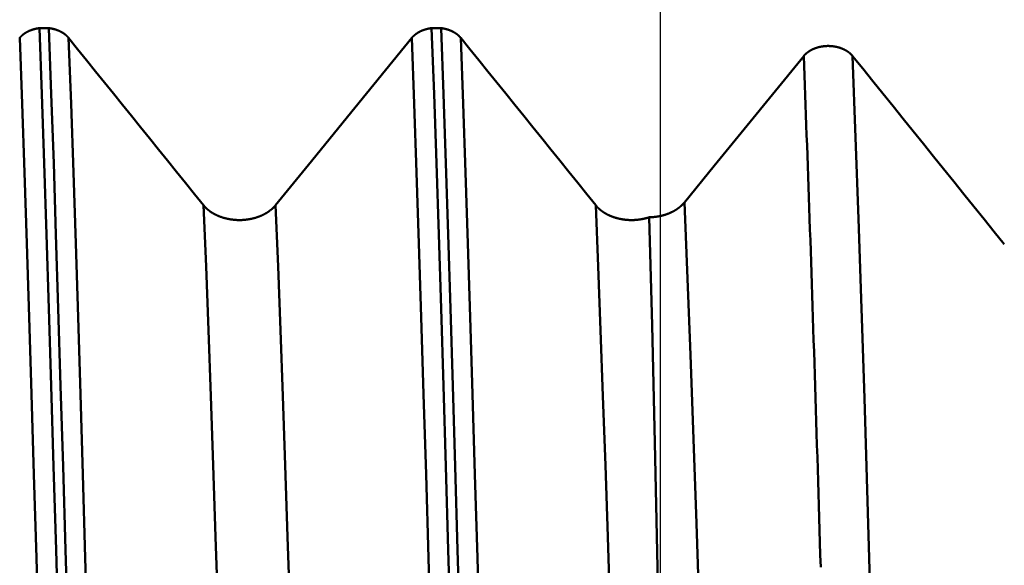
# Model space of a CAD drawing. Extents: x -65 to 122, y -39 to 95.
# Drawn here: x 73 to 77, y 6 to 8 of the extents above; entities that cross this region are included whole.
import ezdxf

# ---------------------------------------------------------------- set-up
doc = ezdxf.new("R2010")
doc.units = 0
doc.header["$PDMODE"] = 1
for name, color, linetype, lineweight in [('1', 4, 'Continuous', 50), ('2', 7, 'Continuous', 25), ('SK2', 7, 'Continuous', 25)]:
    doc.layers.add(name, color=color, linetype=linetype, lineweight=lineweight)
doc.styles.add('STANDARD 3.5 mm', font='monos.ttf', dxfattribs={"height": 3.5})
doc.dimstyles.new('AM_DIN', dxfattribs={"dimtxt": 3.5, "dimasz": 2.5, "dimexe": 2, "dimexo": 1, "dimgap": 1, "dimtad": 1, "dimdec": 1, "dimzin": 0, "dimdsep": 46, "dimtxsty": 'STANDARD 3.5 mm', "dimcen": 0.09, "dimadec": 0, "dimazin": 2, "dimtm": 1e-09, "dimtfac": 0.707107, "dimtmove": 0, "dimatfit": 3, "dimfxl": 1, "dimtolj": 1, "dimtzin": 0, "dimlwd": -1, "dimlwe": -1, "dimarcsym": 0})

# ---------------------------------------------------------------- blocks, each defined once
blk = doc.blocks.new('*D4')
at = {"layer": '2', "color": 0}
for p, q in [((120, 10.1205), (120, 35.2663)), ((120, 12.6205), (120, 15.1205)), ((76.6512, 10.1205), (122, 10.1205)), ((120, 10.1205), (120, 7.6205)), ((120, -7.6205), (120, 7.6205)), ((120, -10.1205), (120, -7.6205)), ((76.6512, -10.1205), (122, -10.1205)), ((120, -12.6205), (120, -15.1205))]:
    blk.add_line(p, q, dxfattribs=at)
for points in [[(119.5833, 12.6205), (120.4167, 12.6205), (120, 10.1205)], [(119.5833, -12.6205), (120.4167, -12.6205), (120, -10.1205)]]:
    blk.add_solid(points, dxfattribs=at)
at = {"layer": 'DEFPOINTS', "color": 0}
for p in [(75.6512, 10.1205), (75.6512, -10.1205), (120, -10.1205)]:
    blk.add_point(p, dxfattribs=at)
at = {"layer": '2', "color": 0, "insert": (117.1885, 23.9434), "char_height": 3.5, "attachment_point": 5, "rotation": 90, "style": 'STANDARD 3.5 mm'}
blk.add_mtext('\\A1;M20x1.5', dxfattribs=at)
blk = doc.blocks.new('*D7')
at = {"layer": '2', "color": 0}
for p, q in [((18, 8.75), (18, 62)), ((80, 9.1), (80, 62)), ((77.5, 60), (20.5, 60))]:
    blk.add_line(p, q, dxfattribs=at)
for points in [[(20.5, 60.4167), (20.5, 59.5833), (18, 60)], [(77.5, 59.5833), (77.5, 60.4167), (80, 60)]]:
    blk.add_solid(points, dxfattribs=at)
at = {"layer": 'DEFPOINTS', "color": 0}
for p in [(18, 60), (80, 8.1), (18, 7.75)]:
    blk.add_point(p, dxfattribs=at)
at = {"layer": '2', "color": 0, "insert": (49, 62.8113), "char_height": 3.5, "attachment_point": 5, "style": 'STANDARD 3.5 mm'}
blk.add_mtext('\\A1;62.0', dxfattribs=at)
blk = doc.blocks.new('*D8')
at = {"layer": '2', "color": 0}
for p, q in [((0, 1), (0, 77)), ((80, 9.1), (80, 77)), ((77.5, 75), (2.5, 75))]:
    blk.add_line(p, q, dxfattribs=at)
for points in [[(2.5, 75.4167), (2.5, 74.5833), (0, 75)], [(77.5, 74.5833), (77.5, 75.4167), (80, 75)]]:
    blk.add_solid(points, dxfattribs=at)
at = {"layer": 'DEFPOINTS', "color": 0}
for p in [(0, 75), (80, 8.1), (0, 0)]:
    blk.add_point(p, dxfattribs=at)
at = {"layer": '2', "color": 0, "insert": (40, 77.8113), "char_height": 3.5, "attachment_point": 5, "style": 'STANDARD 3.5 mm'}
blk.add_mtext('\\A1;80.0', dxfattribs=at)
blk = doc.blocks.new('*D10')
at = {"layer": 'DEFPOINTS', "color": 0}
for p in [(80, 90), (80, 8.1), (-45, 6)]:
    blk.add_point(p, dxfattribs=at)
at = {"layer": 'SK2', "color": 0}
for p, q in [((-45, 7), (-45, 92)), ((80, 9.1), (80, 92)), ((-42.5, 90), (77.5, 90))]:
    blk.add_line(p, q, dxfattribs=at)
for points in [[(-42.5, 90.4167), (-42.5, 89.5833), (-45, 90)], [(77.5, 89.5833), (77.5, 90.4167), (80, 90)]]:
    blk.add_solid(points, dxfattribs=at)
at = {"layer": 'SK2', "color": 0, "insert": (17.5, 92.8113), "char_height": 3.5, "attachment_point": 5, "style": 'STANDARD 3.5 mm'}
blk.add_mtext('\\A1;125.0', dxfattribs=at)
blk = doc.blocks.new('*D11')
at = {"layer": 'DEFPOINTS', "color": 0}
for p in [(75.6512, 10.1205), (-45, -6), (75.6512, -30)]:
    blk.add_point(p, dxfattribs=at)
at = {"layer": 'SK2', "color": 0}
for p, q in [((75.6512, 9.1205), (75.6512, -32)), ((-45, -7), (-45, -32)), ((-42.5, -30), (73.1512, -30))]:
    blk.add_line(p, q, dxfattribs=at)
for points in [[(-42.5, -29.5833), (-42.5, -30.4167), (-45, -30)], [(73.1512, -30.4167), (73.1512, -29.5833), (75.6512, -30)]]:
    blk.add_solid(points, dxfattribs=at)
at = {"layer": 'SK2', "color": 0, "insert": (15.3256, -27.1887), "char_height": 3.5, "attachment_point": 5, "style": 'STANDARD 3.5 mm'}
blk.add_mtext('\\A1;120.7', dxfattribs=at)

msp = doc.modelspace()

# ---------------------------------------------------------------- linework, layer by layer
at = {"layer": '1'}
for p, q in [((73.2768, 7.9301), (73.3129, 7.9301)), ((74.7768, 7.9301), (74.8129, 7.9301))]:
    msp.add_line(p, q, dxfattribs=at)
for points in [[(73.2012, 7.8927), (73.2014, 7.8929), (73.2016, 7.8932), (73.2018, 7.8934), (73.202, 7.8936), (73.2022, 7.8938), (73.2023, 7.8941), (73.2025, 7.8943), (73.2027, 7.8945), (73.2029, 7.8947), (73.2031, 7.895), (73.2033, 7.8952), (73.2035, 7.8954), (73.2037, 7.8956), (73.2039, 7.8958), (73.2041, 7.8961), (73.2043, 7.8963), (73.2045, 7.8965), (73.2047, 7.8967), (73.2049, 7.8969), (73.2051, 7.8972), (73.2053, 7.8974), (73.2056, 7.8976), (73.2058, 7.8978), (73.206, 7.898), (73.2062, 7.8982), (73.2064, 7.8985), (73.2066, 7.8987), (73.2068, 7.8989), (73.207, 7.8991), (73.2073, 7.8993), (73.2075, 7.8995), (73.2077, 7.8997), (73.2079, 7.9), (73.2081, 7.9002), (73.2084, 7.9004), (73.2086, 7.9006), (73.2088, 7.9008), (73.209, 7.901), (73.2093, 7.9012), (73.2095, 7.9014), (73.2097, 7.9016), (73.21, 7.9018), (73.2102, 7.902), (73.2104, 7.9023), (73.2106, 7.9025), (73.2109, 7.9027), (73.2111, 7.9029), (73.2114, 7.9031), (73.2116, 7.9033), (73.2118, 7.9035), (73.2121, 7.9037), (73.2123, 7.9039), (73.2125, 7.9041), (73.2128, 7.9043), (73.213, 7.9045), (73.2133, 7.9047), (73.2135, 7.9049), (73.2138, 7.9051), (73.214, 7.9053), (73.2143, 7.9055), (73.2145, 7.9057), (73.2147, 7.9059), (73.215, 7.9061), (73.2153, 7.9063), (73.2155, 7.9065), (73.2158, 7.9066), (73.216, 7.9068), (73.2163, 7.907), (73.2165, 7.9072), (73.2168, 7.9074), (73.217, 7.9076), (73.2173, 7.9078), (73.2175, 7.908), (73.2178, 7.9082), (73.2181, 7.9084), (73.2183, 7.9085), (73.2186, 7.9087), (73.2189, 7.9089), (73.2191, 7.9091), (73.2194, 7.9093), (73.2199, 7.9097), (73.2204, 7.91), (73.221, 7.9104), (73.2215, 7.9107), (73.2221, 7.9111), (73.2226, 7.9114), (73.2232, 7.9118), (73.2237, 7.9121), (73.2243, 7.9125), (73.2246, 7.9127), (73.2248, 7.9128), (73.2251, 7.913), (73.2254, 7.9132), (73.2257, 7.9133), (73.226, 7.9135), (73.2263, 7.9137), (73.2266, 7.9138), (73.2268, 7.914), (73.2271, 7.9142), (73.2274, 7.9143), (73.2277, 7.9145), (73.228, 7.9147), (73.2283, 7.9148), (73.2286, 7.915), (73.2289, 7.9151), (73.2292, 7.9153), (73.2295, 7.9155), (73.2301, 7.9158), (73.2307, 7.9161), (73.2313, 7.9164), (73.2319, 7.9167), (73.2325, 7.917), (73.2331, 7.9173), (73.2337, 7.9176), (73.2343, 7.9179), (73.2349, 7.9182), (73.2355, 7.9185), (73.2362, 7.9188), (73.2368, 7.9191), (73.2374, 7.9194), (73.238, 7.9196), (73.2387, 7.9199), (73.2393, 7.9202), (73.2399, 7.9205), (73.2406, 7.9207), (73.2412, 7.921), (73.2419, 7.9213), (73.2425, 7.9215), (73.2432, 7.9218), (73.2438, 7.922), (73.2445, 7.9223), (73.2452, 7.9225), (73.2458, 7.9228), (73.2465, 7.923), (73.2471, 7.9232), (73.2478, 7.9235), (73.2485, 7.9237), (73.2492, 7.9239), (73.2498, 7.9241), (73.2505, 7.9244), (73.2512, 7.9246), (73.2519, 7.9248), (73.2525, 7.925), (73.2532, 7.9252), (73.2539, 7.9254), (73.2546, 7.9256), (73.2553, 7.9258), (73.2556, 7.9259), (73.2558, 7.9259), (73.256, 7.926), (73.2567, 7.9262), (73.2574, 7.9264), (73.2581, 7.9265), (73.2588, 7.9267), (73.2595, 7.9269), (73.2602, 7.9271), (73.2609, 7.9272), (73.2616, 7.9274), (73.2623, 7.9276), (73.263, 7.9277), (73.2637, 7.9279), (73.2645, 7.928), (73.2652, 7.9282), (73.2659, 7.9283), (73.2666, 7.9285), (73.2673, 7.9286), (73.2681, 7.9287), (73.2688, 7.9289), (73.2695, 7.929), (73.2702, 7.9291), (73.271, 7.9292), (73.2717, 7.9294), (73.2724, 7.9295), (73.2732, 7.9296), (73.2739, 7.9297), (73.2746, 7.9298), (73.2754, 7.9299), (73.2761, 7.93), (73.2768, 7.9301)], [(73.4568, 1.4805), (73.4473, 1.8763), (73.4378, 2.2707), (73.4281, 2.6629), (73.4183, 3.0518), (73.4085, 3.4364), (73.3987, 3.8158), (73.3888, 4.1891), (73.379, 4.5555), (73.3692, 4.914), (73.3595, 5.2638), (73.3499, 5.6041), (73.3404, 5.9342), (73.331, 6.2536), (73.3218, 6.5615), (73.3128, 6.8573), (73.3039, 7.1408), (73.2951, 7.4137), (73.286, 7.677), (73.2768, 7.9301)], [(73.4929, 1.4805), (73.4834, 1.8763), (73.4739, 2.2707), (73.4642, 2.6629), (73.4544, 3.0518), (73.4446, 3.4364), (73.4348, 3.8158), (73.4249, 4.1891), (73.4151, 4.5555), (73.4053, 4.914), (73.3956, 5.2638), (73.386, 5.6041), (73.3765, 5.9342), (73.3671, 6.2536), (73.3579, 6.5615), (73.3489, 6.8573), (73.34, 7.1408), (73.3312, 7.4137), (73.3221, 7.677), (73.3129, 7.9301)], [(73.3129, 7.9301), (73.3137, 7.93), (73.3144, 7.9299), (73.3151, 7.9298), (73.3158, 7.9297), (73.3166, 7.9296), (73.3173, 7.9295), (73.318, 7.9294), (73.3187, 7.9292), (73.3195, 7.9291), (73.3202, 7.929), (73.3209, 7.9289), (73.3216, 7.9288), (73.3223, 7.9286), (73.3231, 7.9285), (73.3238, 7.9283), (73.3245, 7.9282), (73.3252, 7.9281), (73.3259, 7.9279), (73.3266, 7.9277), (73.3273, 7.9276), (73.328, 7.9274), (73.3287, 7.9273), (73.3295, 7.9271), (73.3302, 7.9269), (73.3309, 7.9267), (73.3316, 7.9266), (73.3323, 7.9264), (73.3329, 7.9262), (73.3336, 7.926), (73.3343, 7.9258), (73.335, 7.9256), (73.3357, 7.9254), (73.3364, 7.9252), (73.3371, 7.925), (73.3378, 7.9248), (73.3384, 7.9246), (73.3391, 7.9244), (73.3398, 7.9242), (73.3405, 7.924), (73.3411, 7.9237), (73.3418, 7.9235), (73.3425, 7.9233), (73.3431, 7.923), (73.3438, 7.9228), (73.3445, 7.9226), (73.3451, 7.9223), (73.3458, 7.9221), (73.3464, 7.9218), (73.3471, 7.9216), (73.3477, 7.9213), (73.3483, 7.9211), (73.349, 7.9208), (73.3496, 7.9205), (73.3503, 7.9203), (73.3509, 7.92), (73.3515, 7.9197), (73.3521, 7.9194), (73.3528, 7.9192), (73.3534, 7.9189), (73.354, 7.9186), (73.3546, 7.9183), (73.3552, 7.918), (73.3559, 7.9177), (73.3565, 7.9174), (73.3571, 7.9171), (73.3577, 7.9168), (73.3583, 7.9165), (73.3589, 7.9162), (73.3595, 7.9159), (73.3601, 7.9155), (73.3607, 7.9152), (73.3612, 7.9149), (73.3618, 7.9146), (73.3624, 7.9142), (73.363, 7.9139), (73.3635, 7.9136), (73.3641, 7.9132), (73.3647, 7.9129), (73.3652, 7.9125), (73.3655, 7.9124), (73.3658, 7.9122), (73.3661, 7.912), (73.3664, 7.9119), (73.3666, 7.9117), (73.3669, 7.9115), (73.3672, 7.9113), (73.3675, 7.9111), (73.3677, 7.911), (73.368, 7.9108), (73.3683, 7.9106), (73.3686, 7.9104), (73.3688, 7.9103), (73.3691, 7.9101), (73.3694, 7.9099), (73.3696, 7.9097), (73.3699, 7.9095), (73.3702, 7.9093), (73.3704, 7.9092), (73.3707, 7.909), (73.3709, 7.9088), (73.3712, 7.9086), (73.3715, 7.9084), (73.3717, 7.9082), (73.372, 7.908), (73.3722, 7.9079), (73.3725, 7.9077), (73.3728, 7.9075), (73.373, 7.9073), (73.3733, 7.9071), (73.3735, 7.9069), (73.3738, 7.9067), (73.374, 7.9065), (73.3743, 7.9063), (73.3745, 7.9061), (73.3748, 7.9059), (73.375, 7.9057), (73.3751, 7.9056), (73.3753, 7.9056), (73.3755, 7.9054), (73.3758, 7.9052), (73.376, 7.905), (73.3762, 7.9048), (73.3765, 7.9046), (73.3767, 7.9044), (73.377, 7.9042), (73.3772, 7.904), (73.3774, 7.9038), (73.3777, 7.9035), (73.3779, 7.9033), (73.3782, 7.9031), (73.3784, 7.9029), (73.3786, 7.9027), (73.3789, 7.9025), (73.3791, 7.9023), (73.3793, 7.9021), (73.3796, 7.9019), (73.3798, 7.9017), (73.38, 7.9015), (73.3802, 7.9013), (73.3805, 7.9011), (73.3807, 7.9009), (73.3809, 7.9006), (73.3811, 7.9004), (73.3814, 7.9002), (73.3816, 7.9), (73.3818, 7.8998), (73.382, 7.8996), (73.3822, 7.8994), (73.3825, 7.8992), (73.3827, 7.8989), (73.3829, 7.8987), (73.3831, 7.8985), (73.3833, 7.8983), (73.3835, 7.8981), (73.3837, 7.8979), (73.3839, 7.8976), (73.3842, 7.8974), (73.3844, 7.8972), (73.3846, 7.897), (73.3848, 7.8968), (73.385, 7.8965), (73.3852, 7.8963), (73.3854, 7.8961), (73.3856, 7.8959), (73.3858, 7.8956), (73.386, 7.8954), (73.3862, 7.8952), (73.3864, 7.895), (73.3866, 7.8948), (73.3868, 7.8945), (73.387, 7.8943), (73.3871, 7.8941), (73.3873, 7.8938), (73.3875, 7.8936), (73.3877, 7.8934), (73.3879, 7.8932), (73.3881, 7.8929), (73.3883, 7.8927)], [(74.7012, 7.8927), (74.7014, 7.8929), (74.7016, 7.8932), (74.7018, 7.8934), (74.702, 7.8936), (74.7022, 7.8938), (74.7023, 7.8941), (74.7025, 7.8943), (74.7027, 7.8945), (74.7029, 7.8947), (74.7031, 7.895), (74.7033, 7.8952), (74.7035, 7.8954), (74.7037, 7.8956), (74.7039, 7.8958), (74.7041, 7.8961), (74.7043, 7.8963), (74.7045, 7.8965), (74.7047, 7.8967), (74.7049, 7.8969), (74.7051, 7.8972), (74.7053, 7.8974), (74.7056, 7.8976), (74.7058, 7.8978), (74.706, 7.898), (74.7062, 7.8982), (74.7064, 7.8985), (74.7066, 7.8987), (74.7068, 7.8989), (74.707, 7.8991), (74.7073, 7.8993), (74.7075, 7.8995), (74.7077, 7.8997), (74.7079, 7.9), (74.7081, 7.9002), (74.7084, 7.9004), (74.7086, 7.9006), (74.7088, 7.9008), (74.709, 7.901), (74.7093, 7.9012), (74.7095, 7.9014), (74.7097, 7.9016), (74.71, 7.9018), (74.7102, 7.902), (74.7104, 7.9023), (74.7106, 7.9025), (74.7109, 7.9027), (74.7111, 7.9029), (74.7114, 7.9031), (74.7116, 7.9033), (74.7118, 7.9035), (74.7121, 7.9037), (74.7123, 7.9039), (74.7125, 7.9041), (74.7128, 7.9043), (74.713, 7.9045), (74.7133, 7.9047), (74.7135, 7.9049), (74.7138, 7.9051), (74.714, 7.9053), (74.7143, 7.9055), (74.7145, 7.9057), (74.7147, 7.9059), (74.715, 7.9061), (74.7153, 7.9063), (74.7155, 7.9065), (74.7158, 7.9066), (74.716, 7.9068), (74.7163, 7.907), (74.7165, 7.9072), (74.7168, 7.9074), (74.717, 7.9076), (74.7173, 7.9078), (74.7175, 7.908), (74.7178, 7.9082), (74.7181, 7.9084), (74.7183, 7.9085), (74.7186, 7.9087), (74.7189, 7.9089), (74.7191, 7.9091), (74.7194, 7.9093), (74.7199, 7.9097), (74.7204, 7.91), (74.721, 7.9104), (74.7215, 7.9107), (74.7221, 7.9111), (74.7226, 7.9114), (74.7232, 7.9118), (74.7237, 7.9121), (74.7243, 7.9125), (74.7246, 7.9127), (74.7248, 7.9128), (74.7251, 7.913), (74.7254, 7.9132), (74.7257, 7.9133), (74.726, 7.9135), (74.7263, 7.9137), (74.7266, 7.9138), (74.7268, 7.914), (74.7271, 7.9142), (74.7274, 7.9143), (74.7277, 7.9145), (74.728, 7.9147), (74.7283, 7.9148), (74.7286, 7.915), (74.7289, 7.9151), (74.7292, 7.9153), (74.7295, 7.9155), (74.7301, 7.9158), (74.7307, 7.9161), (74.7313, 7.9164), (74.7319, 7.9167), (74.7325, 7.917), (74.7331, 7.9173), (74.7337, 7.9176), (74.7343, 7.9179), (74.7349, 7.9182), (74.7355, 7.9185), (74.7362, 7.9188), (74.7368, 7.9191), (74.7374, 7.9194), (74.738, 7.9196), (74.7387, 7.9199), (74.7393, 7.9202), (74.7399, 7.9205), (74.7406, 7.9207), (74.7412, 7.921), (74.7419, 7.9213), (74.7425, 7.9215), (74.7432, 7.9218), (74.7438, 7.922), (74.7445, 7.9223), (74.7452, 7.9225), (74.7458, 7.9228), (74.7465, 7.923), (74.7471, 7.9232), (74.7478, 7.9235), (74.7485, 7.9237), (74.7492, 7.9239), (74.7498, 7.9241), (74.7505, 7.9244), (74.7512, 7.9246), (74.7519, 7.9248), (74.7525, 7.925), (74.7532, 7.9252), (74.7539, 7.9254), (74.7546, 7.9256), (74.7553, 7.9258), (74.7556, 7.9259), (74.7558, 7.9259), (74.756, 7.926), (74.7567, 7.9262), (74.7574, 7.9264), (74.7581, 7.9265), (74.7588, 7.9267), (74.7595, 7.9269), (74.7602, 7.9271), (74.7609, 7.9272), (74.7616, 7.9274), (74.7623, 7.9276), (74.763, 7.9277), (74.7637, 7.9279), (74.7645, 7.928), (74.7652, 7.9282), (74.7659, 7.9283), (74.7666, 7.9285), (74.7673, 7.9286), (74.7681, 7.9287), (74.7688, 7.9289), (74.7695, 7.929), (74.7702, 7.9291), (74.771, 7.9292), (74.7717, 7.9294), (74.7724, 7.9295), (74.7732, 7.9296), (74.7739, 7.9297), (74.7746, 7.9298), (74.7754, 7.9299), (74.7761, 7.93), (74.7768, 7.9301)], [(74.9568, 1.4805), (74.9473, 1.8763), (74.9378, 2.2707), (74.9281, 2.6629), (74.9183, 3.0518), (74.9085, 3.4364), (74.8987, 3.8158), (74.8888, 4.1891), (74.879, 4.5555), (74.8692, 4.914), (74.8595, 5.2638), (74.8499, 5.6041), (74.8404, 5.9342), (74.831, 6.2536), (74.8218, 6.5615), (74.8128, 6.8573), (74.8039, 7.1408), (74.7951, 7.4137), (74.786, 7.677), (74.7768, 7.9301)], [(74.9929, 1.4805), (74.9834, 1.8763), (74.9739, 2.2707), (74.9642, 2.6629), (74.9544, 3.0518), (74.9446, 3.4364), (74.9348, 3.8158), (74.9249, 4.1891), (74.9151, 4.5555), (74.9053, 4.914), (74.8956, 5.2638), (74.886, 5.6041), (74.8765, 5.9342), (74.8671, 6.2536), (74.8579, 6.5615), (74.8489, 6.8573), (74.84, 7.1408), (74.8312, 7.4137), (74.8221, 7.677), (74.8129, 7.9301)], [(74.8129, 7.9301), (74.8137, 7.93), (74.8144, 7.9299), (74.8151, 7.9298), (74.8158, 7.9297), (74.8166, 7.9296), (74.8173, 7.9295), (74.818, 7.9294), (74.8187, 7.9292), (74.8195, 7.9291), (74.8202, 7.929), (74.8209, 7.9289), (74.8216, 7.9288), (74.8223, 7.9286), (74.8231, 7.9285), (74.8238, 7.9283), (74.8245, 7.9282), (74.8252, 7.9281), (74.8259, 7.9279), (74.8266, 7.9277), (74.8273, 7.9276), (74.828, 7.9274), (74.8287, 7.9273), (74.8295, 7.9271), (74.8302, 7.9269), (74.8309, 7.9267), (74.8316, 7.9266), (74.8323, 7.9264), (74.8329, 7.9262), (74.8336, 7.926), (74.8343, 7.9258), (74.835, 7.9256), (74.8357, 7.9254), (74.8364, 7.9252), (74.8371, 7.925), (74.8378, 7.9248), (74.8384, 7.9246), (74.8391, 7.9244), (74.8398, 7.9242), (74.8405, 7.924), (74.8411, 7.9237), (74.8418, 7.9235), (74.8425, 7.9233), (74.8431, 7.923), (74.8438, 7.9228), (74.8445, 7.9226), (74.8451, 7.9223), (74.8458, 7.9221), (74.8464, 7.9218), (74.8471, 7.9216), (74.8477, 7.9213), (74.8483, 7.9211), (74.849, 7.9208), (74.8496, 7.9205), (74.8503, 7.9203), (74.8509, 7.92), (74.8515, 7.9197), (74.8521, 7.9194), (74.8528, 7.9192), (74.8534, 7.9189), (74.854, 7.9186), (74.8546, 7.9183), (74.8552, 7.918), (74.8559, 7.9177), (74.8565, 7.9174), (74.8571, 7.9171), (74.8577, 7.9168), (74.8583, 7.9165), (74.8589, 7.9162), (74.8595, 7.9159), (74.8601, 7.9155), (74.8607, 7.9152), (74.8612, 7.9149), (74.8618, 7.9146), (74.8624, 7.9142), (74.863, 7.9139), (74.8635, 7.9136), (74.8641, 7.9132), (74.8647, 7.9129), (74.8652, 7.9125), (74.8655, 7.9124), (74.8658, 7.9122), (74.8661, 7.912), (74.8664, 7.9119), (74.8666, 7.9117), (74.8669, 7.9115), (74.8672, 7.9113), (74.8675, 7.9111), (74.8677, 7.911), (74.868, 7.9108), (74.8683, 7.9106), (74.8686, 7.9104), (74.8688, 7.9103), (74.8691, 7.9101), (74.8694, 7.9099), (74.8696, 7.9097), (74.8699, 7.9095), (74.8702, 7.9093), (74.8704, 7.9092), (74.8707, 7.909), (74.8709, 7.9088), (74.8712, 7.9086), (74.8715, 7.9084), (74.8717, 7.9082), (74.872, 7.908), (74.8722, 7.9079), (74.8725, 7.9077), (74.8728, 7.9075), (74.873, 7.9073), (74.8733, 7.9071), (74.8735, 7.9069), (74.8738, 7.9067), (74.874, 7.9065), (74.8743, 7.9063), (74.8745, 7.9061), (74.8748, 7.9059), (74.875, 7.9057), (74.8751, 7.9056), (74.8753, 7.9056), (74.8755, 7.9054), (74.8758, 7.9052), (74.876, 7.905), (74.8762, 7.9048), (74.8765, 7.9046), (74.8767, 7.9044), (74.877, 7.9042), (74.8772, 7.904), (74.8774, 7.9038), (74.8777, 7.9035), (74.8779, 7.9033), (74.8782, 7.9031), (74.8784, 7.9029), (74.8786, 7.9027), (74.8789, 7.9025), (74.8791, 7.9023), (74.8793, 7.9021), (74.8796, 7.9019), (74.8798, 7.9017), (74.88, 7.9015), (74.8802, 7.9013), (74.8805, 7.9011), (74.8807, 7.9009), (74.8809, 7.9006), (74.8811, 7.9004), (74.8814, 7.9002), (74.8816, 7.9), (74.8818, 7.8998), (74.882, 7.8996), (74.8822, 7.8994), (74.8825, 7.8992), (74.8827, 7.8989), (74.8829, 7.8987), (74.8831, 7.8985), (74.8833, 7.8983), (74.8835, 7.8981), (74.8837, 7.8979), (74.8839, 7.8976), (74.8842, 7.8974), (74.8844, 7.8972), (74.8846, 7.897), (74.8848, 7.8968), (74.885, 7.8965), (74.8852, 7.8963), (74.8854, 7.8961), (74.8856, 7.8959), (74.8858, 7.8956), (74.886, 7.8954), (74.8862, 7.8952), (74.8864, 7.895), (74.8866, 7.8948), (74.8868, 7.8945), (74.887, 7.8943), (74.8871, 7.8941), (74.8873, 7.8938), (74.8875, 7.8936), (74.8877, 7.8934), (74.8879, 7.8932), (74.8881, 7.8929), (74.8883, 7.8927)], [(73.3815, 1.4668), (73.372, 1.8612), (73.3624, 2.2543), (73.3527, 2.645), (73.3429, 3.0325), (73.3331, 3.4158), (73.3232, 3.7939), (73.3134, 4.166), (73.3036, 4.531), (73.2938, 4.8882), (73.284, 5.2368), (73.2744, 5.5758), (73.2649, 5.9047), (73.2555, 6.2229), (73.2463, 6.5297), (73.2372, 6.8243), (73.2284, 7.1067), (73.2195, 7.3785), (73.2104, 7.6407), (73.2012, 7.8927)], [(73.3883, 7.8927), (73.4227, 7.8501), (73.4571, 7.8074), (73.4916, 7.7647), (73.526, 7.7221), (73.5604, 7.6794), (73.5948, 7.6367), (73.6292, 7.5941), (73.6636, 7.5514), (73.698, 7.5087), (73.7324, 7.466), (73.7668, 7.4234), (73.8012, 7.3807), (73.8356, 7.338), (73.87, 7.2953), (73.9044, 7.2527)], [(73.5685, 1.4668), (73.559, 1.8612), (73.5494, 2.2543), (73.5398, 2.645), (73.53, 3.0325), (73.5202, 3.4158), (73.5103, 3.7939), (73.5004, 4.166), (73.4906, 4.531), (73.4808, 4.8882), (73.4711, 5.2368), (73.4615, 5.5758), (73.4519, 5.9047), (73.4426, 6.2229), (73.4333, 6.5297), (73.4243, 6.8243), (73.4154, 7.1067), (73.4065, 7.3785), (73.3975, 7.6407), (73.3883, 7.8927)], [(74.8815, 1.4668), (74.872, 1.8612), (74.8624, 2.2543), (74.8527, 2.645), (74.8429, 3.0325), (74.8331, 3.4158), (74.8232, 3.7939), (74.8134, 4.166), (74.8036, 4.531), (74.7938, 4.8882), (74.784, 5.2368), (74.7744, 5.5758), (74.7649, 5.9047), (74.7555, 6.2229), (74.7463, 6.5297), (74.7372, 6.8243), (74.7284, 7.1067), (74.7195, 7.3785), (74.7104, 7.6407), (74.7012, 7.8927)], [(74.8883, 7.8927), (74.9227, 7.8501), (74.9571, 7.8074), (74.9916, 7.7647), (75.026, 7.7221), (75.0604, 7.6794), (75.0948, 7.6367), (75.1292, 7.5941), (75.1636, 7.5514), (75.198, 7.5087), (75.2324, 7.466), (75.2668, 7.4234), (75.3012, 7.3807), (75.3356, 7.338), (75.37, 7.2953), (75.4044, 7.2527)], [(75.0685, 1.4668), (75.059, 1.8612), (75.0494, 2.2543), (75.0398, 2.645), (75.03, 3.0325), (75.0202, 3.4158), (75.0103, 3.7939), (75.0004, 4.166), (74.9906, 4.531), (74.9808, 4.8882), (74.9711, 5.2368), (74.9615, 5.5758), (74.9519, 5.9047), (74.9426, 6.2229), (74.9333, 6.5297), (74.9243, 6.8243), (74.9154, 7.1067), (74.9065, 7.3785), (74.8975, 7.6407), (74.8883, 7.8927)], [(76.2001, 7.8233), (76.2005, 7.8238), (76.201, 7.8244), (76.2014, 7.8249), (76.2019, 7.8254), (76.2024, 7.8259), (76.2028, 7.8265), (76.2033, 7.827), (76.2038, 7.8275), (76.2043, 7.828), (76.2048, 7.8286), (76.2053, 7.8291), (76.2058, 7.8296), (76.2063, 7.8301), (76.2069, 7.8306), (76.2074, 7.8311), (76.2079, 7.8316), (76.2085, 7.8321), (76.209, 7.8326), (76.2096, 7.8331), (76.2101, 7.8336), (76.2107, 7.834), (76.2113, 7.8345), (76.2118, 7.835), (76.2124, 7.8355), (76.213, 7.8359), (76.2136, 7.8364), (76.2142, 7.8369), (76.2148, 7.8373), (76.2154, 7.8378), (76.216, 7.8383), (76.2166, 7.8387), (76.2172, 7.8391), (76.2179, 7.8396), (76.2185, 7.84), (76.2191, 7.8405), (76.2198, 7.8409), (76.2204, 7.8413), (76.2211, 7.8417), (76.2217, 7.8422), (76.2224, 7.8426), (76.223, 7.843), (76.2237, 7.8434), (76.2244, 7.8438), (76.2251, 7.8442), (76.2257, 7.8446), (76.2264, 7.845), (76.2271, 7.8454), (76.2278, 7.8458), (76.2285, 7.8461), (76.2292, 7.8465), (76.2299, 7.8469), (76.2307, 7.8472), (76.2314, 7.8476), (76.2321, 7.848), (76.2328, 7.8483), (76.2336, 7.8487), (76.2343, 7.849), (76.235, 7.8494), (76.2358, 7.8497), (76.2365, 7.85), (76.2373, 7.8504), (76.2381, 7.8507), (76.2388, 7.851), (76.2396, 7.8513), (76.2403, 7.8517), (76.2411, 7.852), (76.2419, 7.8523), (76.2427, 7.8526), (76.2435, 7.8529), (76.2442, 7.8532), (76.245, 7.8534), (76.2458, 7.8537), (76.2466, 7.854), (76.2474, 7.8543), (76.2482, 7.8545), (76.249, 7.8548), (76.2498, 7.8551), (76.2506, 7.8553), (76.2514, 7.8556), (76.2522, 7.8558), (76.2531, 7.856), (76.2539, 7.8563), (76.2547, 7.8565), (76.2555, 7.8567), (76.2563, 7.857), (76.2572, 7.8572), (76.258, 7.8574), (76.2588, 7.8576), (76.2597, 7.8578), (76.2605, 7.858), (76.2614, 7.8582), (76.2622, 7.8584), (76.2631, 7.8585), (76.2639, 7.8587), (76.2648, 7.8589), (76.2656, 7.859), (76.2665, 7.8592), (76.2673, 7.8594), (76.2682, 7.8595), (76.269, 7.8597), (76.2699, 7.8598), (76.2708, 7.8599), (76.2716, 7.8601), (76.2725, 7.8602), (76.2734, 7.8603), (76.2743, 7.8604), (76.2751, 7.8605), (76.276, 7.8607), (76.2769, 7.8608), (76.2777, 7.8608), (76.2786, 7.8609), (76.2795, 7.861), (76.2804, 7.8611), (76.2813, 7.8612), (76.2821, 7.8613), (76.283, 7.8613), (76.2839, 7.8614), (76.2848, 7.8614), (76.2857, 7.8615), (76.2865, 7.8615), (76.2874, 7.8616), (76.2883, 7.8616), (76.2892, 7.8616), (76.2901, 7.8617), (76.2909, 7.8617), (76.2918, 7.8617), (76.2927, 7.8617), (76.2936, 7.8617), (76.2945, 7.8617), (76.2954, 7.8617), (76.2962, 7.8617), (76.2971, 7.8617), (76.298, 7.8616), (76.2989, 7.8616), (76.2998, 7.8616), (76.3007, 7.8615), (76.3015, 7.8615), (76.3024, 7.8615), (76.3033, 7.8614), (76.3042, 7.8613), (76.3051, 7.8613), (76.306, 7.8612), (76.3068, 7.8611), (76.3077, 7.8611), (76.3086, 7.861), (76.3095, 7.8609), (76.3104, 7.8608), (76.3112, 7.8607), (76.3121, 7.8606), (76.313, 7.8605), (76.3138, 7.8604), (76.3147, 7.8602), (76.3156, 7.8601), (76.3165, 7.86), (76.3173, 7.8598), (76.3182, 7.8597), (76.319, 7.8596), (76.3199, 7.8594), (76.3208, 7.8593), (76.3216, 7.8591), (76.3225, 7.8589), (76.3233, 7.8588), (76.3242, 7.8586), (76.325, 7.8584), (76.3258, 7.8582), (76.3267, 7.858), (76.3275, 7.8578), (76.3284, 7.8576), (76.3292, 7.8574), (76.33, 7.8572), (76.3309, 7.857), (76.3317, 7.8568), (76.3325, 7.8566), (76.3333, 7.8563), (76.3342, 7.8561), (76.335, 7.8559), (76.3358, 7.8556), (76.3366, 7.8554), (76.3374, 7.8551), (76.3382, 7.8549), (76.339, 7.8546), (76.3398, 7.8543), (76.3406, 7.8541), (76.3414, 7.8538), (76.3422, 7.8535), (76.343, 7.8532), (76.3438, 7.8529), (76.3446, 7.8526), (76.3454, 7.8523), (76.3461, 7.852), (76.3469, 7.8517), (76.3477, 7.8514), (76.3484, 7.8511), (76.3492, 7.8508), (76.35, 7.8505), (76.3507, 7.8501), (76.3515, 7.8498), (76.3522, 7.8495), (76.3529, 7.8491), (76.3537, 7.8488), (76.3544, 7.8484), (76.3551, 7.8481), (76.3559, 7.8477), (76.3566, 7.8473), (76.3573, 7.847), (76.358, 7.8466), (76.3587, 7.8462), (76.3594, 7.8458), (76.3601, 7.8455), (76.3608, 7.8451), (76.3615, 7.8447), (76.3622, 7.8443), (76.3628, 7.8439), (76.3635, 7.8435), (76.3642, 7.8431), (76.3648, 7.8427), (76.3655, 7.8422), (76.3662, 7.8418), (76.3668, 7.8414), (76.3675, 7.841), (76.3681, 7.8405), (76.3687, 7.8401), (76.3694, 7.8397), (76.37, 7.8392), (76.3706, 7.8388), (76.3712, 7.8383), (76.3718, 7.8379), (76.3725, 7.8374), (76.3731, 7.8369), (76.3737, 7.8365), (76.3742, 7.836), (76.3748, 7.8355), (76.3754, 7.8351), (76.376, 7.8346), (76.3765, 7.8341), (76.3771, 7.8336), (76.3777, 7.8331), (76.3782, 7.8326), (76.3788, 7.8322), (76.3793, 7.8317), (76.3798, 7.8312), (76.3804, 7.8307), (76.3809, 7.8301), (76.3814, 7.8296), (76.3819, 7.8291), (76.3824, 7.8286), (76.3829, 7.8281), (76.3834, 7.8276), (76.3839, 7.8271), (76.3844, 7.8265), (76.3848, 7.826), (76.3853, 7.8254), (76.3858, 7.8249), (76.3862, 7.8244), (76.3867, 7.8238), (76.3871, 7.8233)], [(76.2651, 5.8679), (76.2636, 5.9155), (76.2622, 5.963), (76.2608, 6.0102), (76.2594, 6.0572), (76.258, 6.104), (76.2566, 6.1506), (76.2552, 6.197), (76.2538, 6.2432), (76.2523, 6.2892), (76.2509, 6.3349), (76.2495, 6.3804), (76.2481, 6.4257), (76.2467, 6.4708), (76.2453, 6.5156), (76.2439, 6.5603), (76.2425, 6.6047), (76.241, 6.6488), (76.2396, 6.6928), (76.2382, 6.7365), (76.2368, 6.78), (76.2354, 6.8232), (76.234, 6.8662), (76.2326, 6.909), (76.2312, 6.9515), (76.2297, 6.9938), (76.2283, 7.0358), (76.2269, 7.0776), (76.2255, 7.1192), (76.2241, 7.1605), (76.2227, 7.2015), (76.2213, 7.2423), (76.2199, 7.2829), (76.2184, 7.3232), (76.217, 7.3632), (76.2156, 7.403), (76.2142, 7.4425), (76.2128, 7.4818), (76.2114, 7.5208), (76.21, 7.5595), (76.2086, 7.598), (76.2071, 7.6362), (76.2057, 7.6742), (76.2043, 7.7118), (76.2029, 7.7492), (76.2015, 7.7864), (76.2001, 7.8233)], [(76.3871, 7.8233), (76.4259, 7.7753), (76.4646, 7.7273), (76.5033, 7.6794), (76.542, 7.6314), (76.5807, 7.5834), (76.6194, 7.5354), (76.6581, 7.4875), (76.6968, 7.4395), (76.7355, 7.3915), (76.7742, 7.3435), (76.8128, 7.2955), (76.8515, 7.2475), (76.8902, 7.1995), (76.9288, 7.1515), (76.9675, 7.1035)], [(76.5679, 1.4344), (76.5227, 3.2627), (76.5001, 4.1381), (76.4775, 4.9771), (76.4549, 5.7718), (76.4323, 6.5153), (76.4097, 7.2013), (76.3871, 7.8233)], [(73.9044, 7.2527), (73.905, 7.2519), (73.9057, 7.2511), (73.9063, 7.2503), (73.907, 7.2495), (73.9077, 7.2487), (73.9084, 7.2479), (73.9091, 7.2472), (73.9098, 7.2464), (73.9105, 7.2456), (73.9113, 7.2449), (73.912, 7.2441), (73.9127, 7.2433), (73.9135, 7.2426), (73.9143, 7.2418), (73.9151, 7.2411), (73.9158, 7.2404), (73.9166, 7.2396), (73.9174, 7.2389), (73.9182, 7.2382), (73.9191, 7.2375), (73.9199, 7.2367), (73.9207, 7.236), (73.9216, 7.2353), (73.9224, 7.2346), (73.9233, 7.2339), (73.9241, 7.2332), (73.925, 7.2326), (73.9259, 7.2319), (73.9268, 7.2312), (73.9277, 7.2305), (73.9286, 7.2299), (73.9295, 7.2292), (73.9304, 7.2286), (73.9313, 7.2279), (73.9323, 7.2273), (73.9332, 7.2266), (73.9342, 7.226), (73.9351, 7.2254), (73.9361, 7.2248), (73.937, 7.2241), (73.938, 7.2235), (73.939, 7.2229), (73.94, 7.2223), (73.941, 7.2217), (73.942, 7.2212), (73.943, 7.2206), (73.944, 7.22), (73.945, 7.2194), (73.9461, 7.2189), (73.9471, 7.2183), (73.9482, 7.2178), (73.9492, 7.2172), (73.9503, 7.2167), (73.9513, 7.2162), (73.9524, 7.2156), (73.9535, 7.2151), (73.9546, 7.2146), (73.9557, 7.2141), (73.9568, 7.2136), (73.9579, 7.2131), (73.959, 7.2126), (73.9601, 7.2121), (73.9612, 7.2117), (73.9623, 7.2112), (73.9635, 7.2107), (73.9646, 7.2103), (73.9658, 7.2098), (73.9669, 7.2094), (73.968, 7.2089), (73.9692, 7.2085), (73.9704, 7.2081), (73.9715, 7.2077), (73.9727, 7.2073), (73.9739, 7.2069), (73.975, 7.2065), (73.9762, 7.2061), (73.9774, 7.2057), (73.9786, 7.2053), (73.9798, 7.205), (73.981, 7.2046), (73.9822, 7.2043), (73.9834, 7.2039), (73.9846, 7.2036), (73.9858, 7.2032), (73.987, 7.2029), (73.9883, 7.2026), (73.9895, 7.2023), (73.9907, 7.202), (73.9919, 7.2017), (73.9932, 7.2014), (73.9944, 7.2011), (73.9957, 7.2009), (73.9969, 7.2006), (73.9982, 7.2003), (73.9994, 7.2001), (74.0007, 7.1998), (74.0019, 7.1996), (74.0032, 7.1994), (74.0045, 7.1992), (74.0057, 7.1989), (74.007, 7.1987), (74.0083, 7.1985), (74.0096, 7.1983), (74.0109, 7.1982), (74.0121, 7.198), (74.0134, 7.1978), (74.0147, 7.1977), (74.016, 7.1975), (74.0173, 7.1973), (74.0186, 7.1972), (74.0199, 7.1971), (74.0212, 7.1969), (74.0224, 7.1968), (74.0237, 7.1967), (74.025, 7.1966), (74.0263, 7.1965), (74.0276, 7.1964), (74.0289, 7.1964), (74.0302, 7.1963), (74.0315, 7.1962), (74.0328, 7.1962), (74.0341, 7.1961), (74.0354, 7.1961), (74.0367, 7.196), (74.038, 7.196), (74.0393, 7.196), (74.0406, 7.196), (74.0419, 7.196), (74.0432, 7.196), (74.0445, 7.196), (74.0458, 7.196), (74.0471, 7.196), (74.0484, 7.1961), (74.0497, 7.1961), (74.051, 7.1962), (74.0523, 7.1962), (74.0536, 7.1963), (74.0549, 7.1964), (74.0562, 7.1965), (74.0575, 7.1965), (74.0588, 7.1966), (74.0601, 7.1967), (74.0614, 7.1969), (74.0627, 7.197), (74.064, 7.1971), (74.0653, 7.1972), (74.0666, 7.1974), (74.0679, 7.1975), (74.0692, 7.1977), (74.0705, 7.1978), (74.0717, 7.198), (74.073, 7.1982), (74.0743, 7.1984), (74.0756, 7.1986), (74.0769, 7.1988), (74.0781, 7.199), (74.0794, 7.1992), (74.0807, 7.1994), (74.0819, 7.1996), (74.0832, 7.1999), (74.0844, 7.2001), (74.0857, 7.2004), (74.0869, 7.2006), (74.0882, 7.2009), (74.0894, 7.2012), (74.0906, 7.2015), (74.0919, 7.2017), (74.0931, 7.202), (74.0943, 7.2023), (74.0956, 7.2027), (74.0968, 7.203), (74.098, 7.2033), (74.0992, 7.2036), (74.1004, 7.204), (74.1016, 7.2043), (74.1028, 7.2047), (74.104, 7.205), (74.1052, 7.2054), (74.1064, 7.2058), (74.1076, 7.2061), (74.1088, 7.2065), (74.11, 7.2069), (74.1112, 7.2073), (74.1123, 7.2077), (74.1135, 7.2082), (74.1147, 7.2086), (74.1158, 7.209), (74.117, 7.2094), (74.1181, 7.2099), (74.1193, 7.2103), (74.1204, 7.2108), (74.1215, 7.2112), (74.1227, 7.2117), (74.1238, 7.2122), (74.1249, 7.2127), (74.126, 7.2132), (74.1271, 7.2136), (74.1282, 7.2141), (74.1293, 7.2146), (74.1304, 7.2152), (74.1314, 7.2157), (74.1325, 7.2162), (74.1336, 7.2167), (74.1346, 7.2173), (74.1357, 7.2178), (74.1367, 7.2183), (74.1378, 7.2189), (74.1388, 7.2195), (74.1398, 7.22), (74.1408, 7.2206), (74.1419, 7.2212), (74.1429, 7.2218), (74.1439, 7.2224), (74.1449, 7.2229), (74.1458, 7.2235), (74.1468, 7.2242), (74.1478, 7.2248), (74.1488, 7.2254), (74.1497, 7.226), (74.1507, 7.2266), (74.1516, 7.2273), (74.1526, 7.2279), (74.1535, 7.2286), (74.1544, 7.2292), (74.1553, 7.2299), (74.1562, 7.2305), (74.1571, 7.2312), (74.158, 7.2319), (74.1589, 7.2326), (74.1598, 7.2332), (74.1607, 7.2339), (74.1615, 7.2346), (74.1624, 7.2353), (74.1632, 7.236), (74.1641, 7.2367), (74.1649, 7.2374), (74.1657, 7.2382), (74.1665, 7.2389), (74.1674, 7.2396), (74.1682, 7.2403), (74.1689, 7.2411), (74.1697, 7.2418), (74.1705, 7.2425), (74.1712, 7.2433), (74.172, 7.244), (74.1727, 7.2448), (74.1735, 7.2456), (74.1742, 7.2463), (74.1749, 7.2471), (74.1757, 7.2479), (74.1764, 7.2487), (74.1771, 7.2495), (74.1777, 7.2503), (74.1784, 7.2511), (74.1791, 7.2519), (74.1798, 7.2527)], [(74.09, 1.2326), (74.0803, 1.6028), (74.0704, 1.972), (74.0604, 2.3392), (74.0504, 2.7035), (74.0403, 3.0638), (74.0301, 3.4192), (74.02, 3.7688), (74.0098, 4.1118), (73.9997, 4.4472), (73.9897, 4.7743), (73.9798, 5.0921), (73.97, 5.4001), (73.9603, 5.6977), (73.9508, 5.9843), (73.9416, 6.259), (73.9324, 6.522), (73.9233, 6.7751), (73.9139, 7.0189), (73.9044, 7.2527)], [(74.3654, 1.2326), (74.3557, 1.6028), (74.3458, 1.972), (74.3358, 2.3392), (74.3258, 2.7035), (74.3157, 3.0638), (74.3055, 3.4192), (74.2954, 3.7688), (74.2852, 4.1118), (74.2751, 4.4472), (74.2651, 4.7743), (74.2552, 5.0921), (74.2454, 5.4001), (74.2357, 5.6977), (74.2262, 5.9843), (74.217, 6.259), (74.2078, 6.522), (74.1987, 6.7751), (74.1893, 7.0189), (74.1798, 7.2527)], [(75.4044, 7.2527), (75.4048, 7.2521), (75.4053, 7.2515), (75.4057, 7.251), (75.4062, 7.2504), (75.4067, 7.2499), (75.4072, 7.2493), (75.4077, 7.2487), (75.4082, 7.2482), (75.4086, 7.2476), (75.4091, 7.2471), (75.4097, 7.2466), (75.4102, 7.246), (75.4107, 7.2455), (75.4112, 7.2449), (75.4117, 7.2444), (75.4122, 7.2439), (75.4128, 7.2433), (75.4133, 7.2428), (75.4139, 7.2423), (75.4144, 7.2417), (75.4149, 7.2412), (75.4155, 7.2407), (75.4161, 7.2402), (75.4166, 7.2396), (75.4172, 7.2391), (75.4178, 7.2386), (75.4183, 7.2381), (75.4189, 7.2376), (75.4195, 7.2371), (75.4201, 7.2366), (75.4207, 7.2361), (75.4213, 7.2356), (75.4219, 7.2351), (75.4225, 7.2346), (75.4231, 7.2341), (75.4237, 7.2336), (75.4243, 7.2331), (75.4249, 7.2326), (75.4256, 7.2321), (75.4262, 7.2317), (75.4268, 7.2312), (75.4274, 7.2307), (75.4281, 7.2302), (75.4287, 7.2298), (75.4294, 7.2293), (75.43, 7.2288), (75.4307, 7.2284), (75.4313, 7.2279), (75.432, 7.2275), (75.4327, 7.227), (75.4333, 7.2266), (75.434, 7.2261), (75.4347, 7.2257), (75.4353, 7.2252), (75.436, 7.2248), (75.4367, 7.2244), (75.4374, 7.2239), (75.4381, 7.2235), (75.4388, 7.2231), (75.4395, 7.2226), (75.4402, 7.2222), (75.4409, 7.2218), (75.4416, 7.2214), (75.4423, 7.221), (75.443, 7.2206), (75.4437, 7.2202), (75.4445, 7.2198), (75.4452, 7.2194), (75.4459, 7.219), (75.4467, 7.2186), (75.4474, 7.2182), (75.4481, 7.2178), (75.4489, 7.2174), (75.4496, 7.217), (75.4504, 7.2166), (75.4511, 7.2163), (75.4519, 7.2159), (75.4527, 7.2155), (75.4534, 7.2152), (75.4542, 7.2148), (75.455, 7.2144), (75.4557, 7.2141), (75.4565, 7.2137), (75.4573, 7.2134), (75.4581, 7.213), (75.4589, 7.2127), (75.4597, 7.2123), (75.4604, 7.212), (75.4612, 7.2117), (75.462, 7.2113), (75.4628, 7.211), (75.4636, 7.2107), (75.4644, 7.2103), (75.4652, 7.21), (75.4661, 7.2097), (75.4669, 7.2094), (75.4677, 7.2091), (75.4685, 7.2088), (75.4693, 7.2085), (75.4701, 7.2082), (75.471, 7.2079), (75.4718, 7.2076), (75.4726, 7.2073), (75.4734, 7.207), (75.4743, 7.2067), (75.4751, 7.2065), (75.4759, 7.2062), (75.4768, 7.2059), (75.4776, 7.2056), (75.4785, 7.2054), (75.4793, 7.2051), (75.4802, 7.2049), (75.481, 7.2046), (75.4819, 7.2044), (75.4827, 7.2041), (75.4836, 7.2039), (75.4844, 7.2036), (75.4853, 7.2034), (75.4861, 7.2032), (75.487, 7.2029), (75.4879, 7.2027), (75.4887, 7.2025), (75.4896, 7.2023), (75.4905, 7.2021), (75.4913, 7.2019), (75.4922, 7.2016), (75.4931, 7.2014), (75.494, 7.2012), (75.4948, 7.201), (75.4957, 7.2009), (75.4966, 7.2007), (75.4975, 7.2005), (75.4984, 7.2003), (75.4993, 7.2001), (75.5002, 7.1999), (75.501, 7.1998), (75.5019, 7.1996), (75.5028, 7.1994), (75.5037, 7.1993), (75.5046, 7.1991), (75.5055, 7.199), (75.5064, 7.1988), (75.5073, 7.1987), (75.5082, 7.1985), (75.5091, 7.1984), (75.51, 7.1983), (75.511, 7.1981), (75.5119, 7.198), (75.5128, 7.1979), (75.5137, 7.1978), (75.5146, 7.1977), (75.5155, 7.1976), (75.5164, 7.1974), (75.5173, 7.1973), (75.5182, 7.1972), (75.5192, 7.1971), (75.5201, 7.1971), (75.521, 7.197), (75.5219, 7.1969), (75.5228, 7.1968), (75.5237, 7.1967), (75.5247, 7.1966), (75.5256, 7.1966), (75.5265, 7.1965), (75.5274, 7.1964), (75.5283, 7.1964), (75.5292, 7.1963), (75.5302, 7.1963), (75.5311, 7.1962), (75.532, 7.1962), (75.5329, 7.1962), (75.5338, 7.1961), (75.5347, 7.1961), (75.5357, 7.1961), (75.5366, 7.196), (75.5375, 7.196), (75.5384, 7.196), (75.5393, 7.196), (75.5403, 7.196), (75.5412, 7.196), (75.5421, 7.196), (75.543, 7.196), (75.5439, 7.196), (75.5449, 7.196), (75.5458, 7.196), (75.5467, 7.196), (75.5476, 7.1961), (75.5486, 7.1961), (75.5495, 7.1961), (75.5504, 7.1962), (75.5513, 7.1962), (75.5523, 7.1962), (75.5532, 7.1963), (75.5541, 7.1963), (75.555, 7.1964), (75.5559, 7.1964), (75.5569, 7.1965), (75.5578, 7.1966), (75.5587, 7.1966), (75.5596, 7.1967), (75.5605, 7.1968), (75.5615, 7.1969), (75.5624, 7.1969), (75.5633, 7.197), (75.5642, 7.1971), (75.5651, 7.1972), (75.566, 7.1973), (75.5669, 7.1974), (75.5679, 7.1975), (75.5688, 7.1976), (75.5697, 7.1977), (75.5706, 7.1979), (75.5715, 7.198), (75.5724, 7.1981), (75.5733, 7.1982), (75.5742, 7.1984), (75.5751, 7.1985), (75.576, 7.1986), (75.5769, 7.1988), (75.5778, 7.1989), (75.5787, 7.1991), (75.5796, 7.1992), (75.5805, 7.1994), (75.5814, 7.1996), (75.5823, 7.1997), (75.5832, 7.1999), (75.5841, 7.2001), (75.585, 7.2002), (75.5858, 7.2004), (75.5867, 7.2006), (75.5876, 7.2008), (75.5885, 7.201), (75.5894, 7.2012), (75.5903, 7.2014), (75.5911, 7.2016), (75.592, 7.2018), (75.5929, 7.202), (75.5938, 7.2022), (75.5946, 7.2024), (75.5955, 7.2026), (75.5964, 7.2029), (75.5972, 7.2031), (75.5981, 7.2033), (75.599, 7.2036), (75.5998, 7.2038), (75.6007, 7.204), (75.6015, 7.2043), (75.6024, 7.2045), (75.6032, 7.2048), (75.6041, 7.205), (75.6049, 7.2053), (75.6058, 7.2056), (75.6066, 7.2058), (75.6075, 7.2061), (75.6083, 7.2064), (75.6091, 7.2066)], [(75.59, 1.2326), (75.5803, 1.6028), (75.5704, 1.972), (75.5604, 2.3392), (75.5504, 2.7035), (75.5403, 3.0638), (75.5301, 3.4192), (75.52, 3.7688), (75.5098, 4.1118), (75.4997, 4.4472), (75.4897, 4.7743), (75.4798, 5.0921), (75.47, 5.4001), (75.4603, 5.6977), (75.4508, 5.9843), (75.4416, 6.259), (75.4324, 6.522), (75.4233, 6.7751), (75.4139, 7.0189), (75.4044, 7.2527)], [(75.6091, 7.2066), (75.6104, 7.2067), (75.6117, 7.2067), (75.613, 7.2067), (75.6142, 7.2068), (75.6155, 7.2068), (75.6168, 7.2069), (75.6181, 7.207), (75.6193, 7.207), (75.6206, 7.2071), (75.6219, 7.2072), (75.6231, 7.2073), (75.6244, 7.2074), (75.6257, 7.2075), (75.6269, 7.2076), (75.6282, 7.2078), (75.6295, 7.2079), (75.6307, 7.208), (75.632, 7.2082), (75.6333, 7.2083), (75.6345, 7.2085), (75.6358, 7.2087), (75.637, 7.2088), (75.6383, 7.209), (75.6395, 7.2092), (75.6408, 7.2094), (75.642, 7.2096), (75.6426, 7.2097), (75.6432, 7.2098), (75.6439, 7.2099), (75.6445, 7.21), (75.6451, 7.2101), (75.6457, 7.2103), (75.6463, 7.2104), (75.647, 7.2105), (75.6476, 7.2106), (75.6482, 7.2107), (75.6488, 7.2109), (75.6494, 7.211), (75.65, 7.2111), (75.6506, 7.2112), (75.6512, 7.2114), (75.6519, 7.2115), (75.6525, 7.2116), (75.6531, 7.2118), (75.6537, 7.2119), (75.6543, 7.212), (75.6549, 7.2122), (75.6555, 7.2123), (75.6561, 7.2125), (75.6567, 7.2126), (75.6573, 7.2127), (75.6579, 7.2129), (75.6585, 7.213), (75.6591, 7.2132), (75.6597, 7.2133), (75.6603, 7.2135), (75.6609, 7.2137), (75.6615, 7.2138), (75.6621, 7.214), (75.6627, 7.2141), (75.6633, 7.2143), (75.6639, 7.2145), (75.6645, 7.2146), (75.6651, 7.2148), (75.6657, 7.215), (75.6662, 7.2152), (75.6668, 7.2153), (75.6674, 7.2155), (75.668, 7.2157), (75.6686, 7.2159), (75.6692, 7.216), (75.6698, 7.2162), (75.6704, 7.2164), (75.6709, 7.2166), (75.6715, 7.2168), (75.6721, 7.217), (75.6727, 7.2172), (75.6733, 7.2174), (75.6738, 7.2175), (75.6744, 7.2177), (75.675, 7.2179), (75.6756, 7.2181), (75.6761, 7.2183), (75.6767, 7.2185), (75.6773, 7.2187), (75.6779, 7.219), (75.6784, 7.2192), (75.679, 7.2194), (75.6796, 7.2196), (75.6801, 7.2198), (75.6807, 7.22), (75.6813, 7.2202), (75.6818, 7.2204), (75.6824, 7.2207), (75.6829, 7.2209), (75.6835, 7.2211), (75.6841, 7.2213), (75.6846, 7.2215), (75.6852, 7.2218), (75.6857, 7.222), (75.6863, 7.2222), (75.6868, 7.2225), (75.6874, 7.2227), (75.6879, 7.2229), (75.6885, 7.2232), (75.689, 7.2234), (75.6895, 7.2236), (75.6901, 7.2239), (75.6906, 7.2241), (75.6912, 7.2244), (75.6917, 7.2246), (75.6922, 7.2248), (75.6928, 7.2251), (75.6933, 7.2253), (75.6938, 7.2256), (75.6944, 7.2258), (75.6949, 7.2261), (75.6954, 7.2263), (75.6959, 7.2266), (75.6965, 7.2269), (75.697, 7.2271), (75.6975, 7.2274), (75.698, 7.2276), (75.6985, 7.2279), (75.6991, 7.2282), (75.6996, 7.2284), (75.7001, 7.2287), (75.7006, 7.229), (75.7011, 7.2292), (75.7016, 7.2295), (75.7021, 7.2298), (75.7026, 7.2301), (75.7031, 7.2303), (75.7036, 7.2306), (75.7041, 7.2309), (75.7046, 7.2312), (75.7051, 7.2315), (75.7056, 7.2317), (75.7061, 7.232), (75.7066, 7.2323), (75.7071, 7.2326), (75.7076, 7.2329), (75.7081, 7.2332), (75.7086, 7.2335), (75.7091, 7.2338), (75.7095, 7.2341), (75.71, 7.2344), (75.7105, 7.2347), (75.711, 7.235), (75.7115, 7.2353), (75.7119, 7.2356), (75.7124, 7.2359), (75.7129, 7.2362), (75.7133, 7.2365), (75.7138, 7.2368), (75.7143, 7.2371), (75.7148, 7.2374), (75.7152, 7.2377), (75.7157, 7.238), (75.7161, 7.2383), (75.7166, 7.2387), (75.7171, 7.239), (75.7175, 7.2393), (75.718, 7.2396), (75.7184, 7.2399), (75.7189, 7.2402), (75.7193, 7.2406), (75.7198, 7.2409), (75.7202, 7.2412), (75.7206, 7.2415), (75.7211, 7.2419), (75.7215, 7.2422), (75.722, 7.2425), (75.7224, 7.2429), (75.7228, 7.2432), (75.7233, 7.2435), (75.7237, 7.2439), (75.7241, 7.2442), (75.7245, 7.2445), (75.725, 7.2449), (75.7254, 7.2452), (75.7258, 7.2456), (75.7262, 7.2459), (75.7266, 7.2463), (75.7271, 7.2466), (75.7275, 7.2469), (75.7279, 7.2473), (75.7283, 7.2476), (75.7287, 7.248), (75.7291, 7.2483), (75.7295, 7.2487), (75.7299, 7.249), (75.7303, 7.2494), (75.7307, 7.2497), (75.7311, 7.2501), (75.7315, 7.2505), (75.7319, 7.2508), (75.7323, 7.2512), (75.7327, 7.2515), (75.733, 7.2519), (75.7334, 7.2523), (75.7338, 7.2526), (75.7342, 7.253), (75.7345, 7.2533), (75.7349, 7.2537), (75.7353, 7.2541), (75.7357, 7.2544), (75.736, 7.2548), (75.7364, 7.2552), (75.7367, 7.2555), (75.7371, 7.2559), (75.7375, 7.2563), (75.7378, 7.2567), (75.7382, 7.2571), (75.7385, 7.2574), (75.7389, 7.2578), (75.7393, 7.2582), (75.7396, 7.2586), (75.74, 7.259), (75.7403, 7.2594), (75.7406, 7.2597), (75.741, 7.2601), (75.7413, 7.2605), (75.7417, 7.2609), (75.742, 7.2613), (75.7423, 7.2617), (75.7426, 7.2621), (75.743, 7.2625), (75.7433, 7.2629), (75.7436, 7.2633)], [(75.9292, 1.2291), (75.8828, 2.9608), (75.8596, 3.7898), (75.8364, 4.5837), (75.8132, 5.3346), (75.79, 6.0357), (75.7668, 6.6808), (75.7436, 7.2633)], [(75.6091, 7.2066), (75.6199, 6.7929), (75.6305, 6.3458), (75.641, 5.867), (75.6518, 5.3585), (75.6629, 4.8233), (75.674, 4.2647), (75.6851, 3.6849), (75.6961, 3.0865), (75.707, 2.4728), (75.7179, 1.8469), (75.7289, 1.2118)]]:
    msp.add_lwpolyline(points, dxfattribs=at)
at = {"layer": '1', "flags": 128}
for points in [[(74.1798, 7.2527), (74.3173, 7.4215), (74.4549, 7.5904), (74.7012, 7.8927)], [(75.7436, 7.2631), (75.8579, 7.4033), (75.9722, 7.5435), (76.2001, 7.8231)]]:
    msp.add_lwpolyline(points, dxfattribs=at)

# ---------------------------------------------------------------- dimensions: what is measured, and where the dimension line sits
at = {"layer": '2'}
for base, p2, picture, middle in [((0, 75), (0, 0), '*D8', (40, 75)), ((18, 60), (18, 7.75), '*D7', (49, 60))]:
    dim = msp.add_linear_dim(base=base, p1=(80, 8.1), p2=p2, dimstyle='AM_DIN', dxfattribs=at)
    dim.commit()
    dim.dimension.update_dxf_attribs({"geometry": picture, "text_midpoint": middle, "dimtype": 160})
dim = msp.add_linear_dim(base=(120, -10.1205), p1=(75.6512, 10.1205), p2=(75.6512, -10.1205), angle=90, text='M20x1.5', dimstyle='AM_DIN', dxfattribs=at)
dim.commit()
dim.dimension.update_dxf_attribs({"geometry": '*D4', "text_midpoint": (120, 23.9434), "dimtype": 160})
at = {"layer": 'SK2'}
for base, p1, p2, picture, middle in [((80, 90), (-45, 6), (80, 8.1), '*D10', (17.5, 90)), ((75.6512, -30), (-45, -6), (75.6512, 10.1205), '*D11', (15.3256, -30))]:
    dim = msp.add_linear_dim(base=base, p1=p1, p2=p2, dimstyle='AM_DIN', dxfattribs=at)
    dim.commit()
    dim.dimension.update_dxf_attribs({"geometry": picture, "text_midpoint": middle, "dimtype": 160})

doc.saveas('drawing.dxf')
